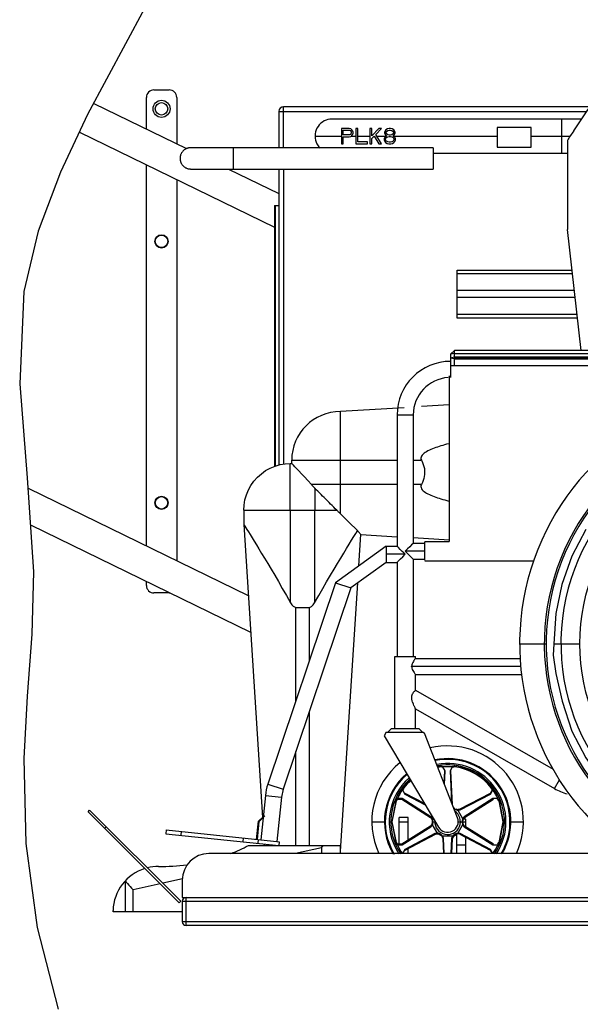
# Model space of a CAD drawing. Units: millimetres. Extents: x 0 to 21025, y 0 to 14850.
# Drawn here: x 18121 to 18860, y 7132 to 8432 of the extents above; entities that cross this region are included whole.
import ezdxf

# ---------------------------------------------------------------- set-up
doc = ezdxf.new("R2010")
doc.units = ezdxf.units.MM
doc.header["$LTSCALE"] = 1156.375
doc.layers.get('0').update_dxf_attribs({"linetype": 'CONTINUOUS'})
for name, color, linetype in [('BEZUGSACHSEN', 7, 'CONTINUOUS'), ('FASEN', 7, 'CONTINUOUS'), ('FLAECHEN', 7, 'CONTINUOUS'), ('KURVEN', 7, 'CONTINUOUS'), ('RUNDUNGEN', 7, 'CONTINUOUS')]:
    doc.layers.add(name, color=color, linetype=linetype)

msp = doc.modelspace()

# ---------------------------------------------------------------- linework, layer by layer
at = {"color": 2, "linetype": 'Continuous'}
for p, q in [((18285.0943, 8446.468), (18210.2662, 8306.2402)), ((18210.2662, 8306.2402), (18174.6526, 8230.2423)), ((18174.6526, 8230.2423), (18145.1056, 8152.3758)), ((18145.1056, 8152.3758), (18125.9259, 8072.6825)), ((18125.9259, 8072.6825), (18120.6232, 7950.9156)), ((18694.1261, 7986.2102), (18689.1261, 7984.9975)), ((18694.1261, 7983.7848), (18689.1261, 7984.9975)), ((18694.1261, 7986.2102), (18694.1261, 7983.7848)), ((18687.1261, 7961.3475), (18687.1261, 7742.6475)), ((18120.6232, 7950.9156), (18130.6839, 7827.0332)), ((18130.6839, 7827.0332), (18138.9013, 7702.8828)), ((18138.9013, 7702.8828), (18136.5196, 7620.645)), ((18136.5196, 7620.645), (18130.5605, 7538.6281)), ((18130.5605, 7538.6281), (18125.9259, 7456.3497)), ((18125.9259, 7456.3497), (18128.5945, 7344.3509)), ((18675.8547, 7446.0474), (18675.0234, 7445.9681)), ((18675.0234, 7445.9681), (18675.1149, 7445.3078)), ((18676.718, 7446.0321), (18675.8547, 7446.0474)), ((18677.6105, 7445.9173), (18676.718, 7446.0321)), ((18678.5289, 7445.6988), (18677.6105, 7445.9173)), ((18681.7949, 7440.0933), (18678.5289, 7445.6988)), ((18680.8006, 7440.355), (18680.7958, 7440.1369)), ((18681.7949, 7440.0933), (18680.7958, 7440.1369)), ((18691.7232, 7445.6988), (18688.4573, 7440.0933)), ((18689.4563, 7440.1369), (18688.4573, 7440.0933)), ((18691.7232, 7445.6988), (18692.1779, 7444.8081)), ((18625.7335, 7415.9661), (18625.4634, 7415.0614)), ((18625.4634, 7415.0614), (18628.685, 7409.4303)), ((18626.0802, 7416.7964), (18625.7335, 7415.9661)), ((18627.5091, 7417.8226), (18626.9829, 7418.2319)), ((18629.1467, 7410.3173), (18628.685, 7409.4303)), ((18654.5595, 7397.0882), (18629.1467, 7410.3173)), ((18743.2692, 7418.2319), (18742.743, 7417.8226)), ((18743.7534, 7417.5516), (18743.2692, 7418.2319)), ((18744.7887, 7415.0614), (18743.79, 7415.0099)), ((18744.7887, 7415.0614), (18744.5187, 7415.9661)), ((18751.3858, 7403.6349), (18744.8983, 7403.6605)), ((18745.4356, 7402.8171), (18744.8983, 7403.6605)), ((18751.9319, 7403.0927), (18751.3858, 7403.6349)), ((18752.4464, 7402.4277), (18751.9319, 7403.0927)), ((18752.9268, 7401.6408), (18752.4464, 7402.4277)), ((18753.3718, 7400.7337), (18752.7542, 7400.4827)), ((18753.3718, 7400.7337), (18752.9268, 7401.6408)), ((18693.379, 7390.4995), (18693.7974, 7390.3224)), ((18693.7974, 7390.3224), (18695.7942, 7389.1695)), ((18695.7942, 7389.1695), (18696.801, 7388.6675)), ((18698.1937, 7388.0823), (18698.605, 7388.0523)), ((18698.605, 7388.0523), (18701.7768, 7388.7168)), ((18701.3151, 7389.6038), (18698.6719, 7389.05)), ((18701.7768, 7388.7168), (18701.3151, 7389.6038)), ((18665.3487, 7377.1432), (18664.4512, 7376.7023)), ((18665.3487, 7368.8517), (18664.4512, 7369.2927)), ((18664.9636, 7374.4975), (18664.9547, 7374.1999)), ((18664.9547, 7371.795), (18664.9636, 7371.4975)), ((18665.5284, 7376.7719), (18665.3487, 7377.1432)), ((18665.3487, 7368.8517), (18665.6025, 7369.9164)), ((18665.6434, 7376.1476), (18665.5284, 7376.7719)), ((18665.6025, 7369.9164), (18665.7752, 7370.7563)), ((18665.718, 7375.2732), (18665.6434, 7376.1476)), ((18665.7866, 7374.1504), (18665.718, 7375.2732)), ((18665.7522, 7372.9975), (18665.7866, 7374.1504)), ((18665.7866, 7371.8446), (18665.7522, 7372.9975)), ((18665.7752, 7370.7563), (18665.8424, 7371.3937)), ((18665.8424, 7371.3937), (18665.7866, 7371.8446)), ((18704.4769, 7375.2387), (18704.4097, 7374.6013)), ((18704.4097, 7374.6013), (18704.4656, 7374.1504)), ((18705.2974, 7374.1999), (18704.4656, 7374.1504)), ((18705.2974, 7371.795), (18704.4656, 7371.8446)), ((18704.4656, 7371.8446), (18704.5341, 7370.7217)), ((18704.6497, 7376.0785), (18704.4769, 7375.2387)), ((18704.9034, 7377.1432), (18704.6497, 7376.0785)), ((18704.7237, 7369.223), (18704.9034, 7368.8517)), ((18705.8009, 7376.7023), (18704.9034, 7377.1432)), ((18705.8009, 7369.2927), (18704.9034, 7368.8517)), ((18705.3332, 7372.9975), (18705.2974, 7374.1999)), ((18705.2974, 7371.795), (18705.3332, 7372.9975)), ((18671.6471, 7357.9427), (18671.5802, 7356.9449)), ((18672.0585, 7357.9127), (18671.6471, 7357.9427)), ((18672.6566, 7357.7001), (18672.0585, 7357.9127)), ((18673.4512, 7357.3275), (18672.6566, 7357.7001)), ((18674.4579, 7356.8254), (18673.4512, 7357.3275)), ((18673.999, 7356.1298), (18674.4579, 7356.8254)), ((18676.0817, 7354.9273), (18673.999, 7356.1298)), ((18676.4547, 7355.6725), (18674.4579, 7356.8254)), ((18676.4547, 7355.6725), (18676.0817, 7354.9273)), ((18693.7974, 7355.6725), (18692.9756, 7355.1624)), ((18695.7942, 7356.8254), (18693.7974, 7355.6725)), ((18694.1704, 7354.9273), (18693.7974, 7355.6725)), ((18694.1704, 7354.9273), (18696.2531, 7356.1298)), ((18696.1568, 7357.0992), (18695.7942, 7356.8254)), ((18696.2531, 7356.1298), (18695.7942, 7356.8254)), ((18698.605, 7357.9427), (18697.5561, 7357.6301)), ((18701.7768, 7357.2782), (18698.605, 7357.9427)), ((18701.3151, 7356.3912), (18698.6719, 7356.9449)), ((18701.3151, 7356.3912), (18701.7768, 7357.2782)), ((18128.5945, 7344.3509), (18143.464, 7233.2926)), ((18438.5344, 7349.1107), (18459.7177, 7346.8842)), ((18617.4979, 7345.5123), (18616.8803, 7345.2613)), ((18616.8803, 7345.2613), (18617.3253, 7344.3542)), ((18617.3253, 7344.3542), (18617.8057, 7343.5673)), ((18617.8057, 7343.5673), (18618.3202, 7342.9023)), ((18618.2175, 7344.2816), (18618.7521, 7343.7079)), ((18618.3202, 7342.9023), (18618.8663, 7342.3601)), ((18618.7521, 7343.7079), (18619.4103, 7343.1992)), ((18619.4103, 7343.1992), (18618.8661, 7343.6071)), ((18619.4103, 7343.1992), (18618.8663, 7342.3601)), ((18624.8165, 7343.1779), (18619.4103, 7343.1992)), ((18678.8277, 7353.7969), (18677.9971, 7353.2401)), ((18677.9971, 7353.2401), (18678.8391, 7350.6742)), ((18679.8381, 7350.7178), (18678.8277, 7353.7969)), ((18679.8381, 7350.7178), (18678.8391, 7350.6742)), ((18691.4244, 7353.7969), (18690.414, 7350.7178)), ((18690.414, 7350.7178), (18691.413, 7350.6742)), ((18692.2551, 7353.2401), (18691.413, 7350.6742)), ((18691.7831, 7354.2415), (18691.4244, 7353.7969)), ((18744.8983, 7342.3345), (18745.4356, 7343.1779)), ((18750.8418, 7343.1992), (18751.3858, 7342.3601)), ((18751.3858, 7342.3601), (18752.0342, 7343.0463)), ((18753.3718, 7345.2613), (18752.7542, 7345.5123)), ((18753.0248, 7344.5018), (18753.3718, 7345.2613)), ((18628.685, 7336.5647), (18625.4634, 7330.9336)), ((18629.1467, 7335.6777), (18628.685, 7336.5647)), ((18744.8983, 7342.3345), (18751.3858, 7342.3601)), ((18143.464, 7233.2926), (18171.3399, 7125.4762))]:
    msp.add_line(p, q, dxfattribs=at)
at = {"color": 7, "linetype": 'Continuous'}
for p, q in [((18851.4725, 8284.7975), (18891.9119, 8345.6591)), ((18218.2318, 8321.1679), (18340.7374, 8261.4179)), ((18861.9043, 8300.4975), (18532.6257, 8300.4975)), ((18199.4481, 8283.155), (18456.6261, 8157.7209)), ((18544.9485, 8288.0843), (18544.9485, 8267.7639)), ((18555.1087, 8288.0843), (18544.9485, 8288.0843)), ((18547.4885, 8279.4373), (18547.4885, 8285.9225)), ((18547.4885, 8285.9225), (18555.532, 8285.9225)), ((18555.532, 8279.4373), (18547.4885, 8279.4373)), ((18557.2254, 8287.6519), (18555.1087, 8288.0843)), ((18555.532, 8285.9225), (18556.802, 8285.4902)), ((18556.802, 8279.8696), (18555.532, 8279.4373)), ((18556.802, 8285.4902), (18557.6487, 8284.6255)), ((18557.6487, 8280.7343), (18556.802, 8279.8696)), ((18558.9187, 8286.3549), (18557.2254, 8287.6519)), ((18557.2254, 8277.2756), (18558.9187, 8278.5726)), ((18557.6487, 8284.6255), (18558.0721, 8283.3284)), ((18558.0721, 8282.0314), (18557.6487, 8280.7343)), ((18558.0721, 8283.3284), (18558.0721, 8282.0314)), ((18560.1888, 8284.6255), (18558.9187, 8286.3549)), ((18558.9187, 8278.5726), (18560.1888, 8280.302)), ((18560.6121, 8283.3284), (18560.1888, 8284.6255)), ((18560.1888, 8280.302), (18560.6121, 8281.599)), ((18560.6121, 8281.599), (18560.6121, 8283.3284)), ((18563.9988, 8288.0843), (18563.9988, 8267.7639)), ((18566.5389, 8288.0843), (18563.9988, 8288.0843)), ((18566.5389, 8270.358), (18566.5389, 8288.0843)), ((18582.6259, 8288.0843), (18582.6259, 8267.7639)), ((18585.1659, 8288.0843), (18582.6259, 8288.0843)), ((18594.4794, 8288.0843), (18585.1659, 8278.1403)), ((18585.1659, 8278.1403), (18585.1659, 8288.0843)), ((18590.246, 8279.8696), (18597.8662, 8288.0843)), ((18597.8662, 8267.7639), (18590.246, 8279.8696)), ((18597.8662, 8288.0843), (18594.4794, 8288.0843)), ((18602.5229, 8285.0578), (18601.6762, 8282.8961)), ((18601.6762, 8282.8961), (18601.6762, 8281.599)), ((18601.6762, 8281.599), (18602.5229, 8279.8696)), ((18603.7929, 8286.3549), (18602.5229, 8285.0578)), ((18602.5229, 8279.8696), (18603.7929, 8278.5726)), ((18605.9097, 8287.6519), (18603.7929, 8286.3549)), ((18603.7929, 8282.8961), (18604.6396, 8284.1931)), ((18603.7929, 8282.0314), (18603.7929, 8282.8961)), ((18604.6396, 8280.7343), (18603.7929, 8282.0314)), ((18603.7929, 8278.5726), (18604.6396, 8278.1403)), ((18604.6396, 8278.1403), (18603.7929, 8277.7079)), ((18604.6396, 8284.1931), (18606.333, 8285.4902)), ((18606.333, 8279.4373), (18604.6396, 8280.7343)), ((18608.0264, 8288.0843), (18605.9097, 8287.6519)), ((18606.333, 8285.4902), (18608.0264, 8285.9225)), ((18608.0264, 8279.0049), (18606.333, 8279.4373)), ((18609.7197, 8288.0843), (18608.0264, 8288.0843)), ((18608.0264, 8285.9225), (18609.7197, 8285.9225)), ((18609.7197, 8279.0049), (18608.0264, 8279.0049)), ((18611.8364, 8287.6519), (18609.7197, 8288.0843)), ((18609.7197, 8285.9225), (18611.4131, 8285.4902)), ((18611.4131, 8279.4373), (18609.7197, 8279.0049)), ((18611.4131, 8285.4902), (18613.1065, 8284.1931)), ((18613.1065, 8280.7343), (18611.4131, 8279.4373)), ((18613.9531, 8286.3549), (18611.8364, 8287.6519)), ((18613.1065, 8284.1931), (18613.9531, 8282.8961)), ((18613.9531, 8282.0314), (18613.1065, 8280.7343)), ((18613.1065, 8278.1403), (18613.9531, 8278.5726)), ((18613.9531, 8277.7079), (18613.1065, 8278.1403)), ((18615.2232, 8285.0578), (18613.9531, 8286.3549)), ((18613.9531, 8282.8961), (18613.9531, 8282.0314)), ((18613.9531, 8278.5726), (18615.2232, 8279.8696)), ((18616.0699, 8282.8961), (18615.2232, 8285.0578)), ((18615.2232, 8279.8696), (18616.0699, 8281.599)), ((18616.0699, 8281.599), (18616.0699, 8282.8961)), ((18750.3741, 8289.4975), (18750.3741, 8263.4975)), ((18795.3741, 8289.4975), (18750.3741, 8289.4975)), ((18795.3741, 8263.4975), (18795.3741, 8289.4975)), ((18544.9485, 8267.7639), (18547.4885, 8267.7639)), ((18547.4885, 8267.7639), (18547.4885, 8276.8432)), ((18547.4885, 8276.8432), (18555.1087, 8276.8432)), ((18555.1087, 8276.8432), (18557.2254, 8277.2756)), ((18563.9988, 8267.7639), (18579.2391, 8267.7639)), ((18579.2391, 8270.358), (18566.5389, 8270.358)), ((18579.2391, 8267.7639), (18579.2391, 8270.358)), ((18582.6259, 8267.7639), (18585.1659, 8267.7639)), ((18585.1659, 8274.6815), (18588.1293, 8277.7079)), ((18585.1659, 8267.7639), (18585.1659, 8274.6815)), ((18588.1293, 8277.7079), (18594.4794, 8267.7639)), ((18594.4794, 8267.7639), (18597.8662, 8267.7639)), ((18602.0996, 8276.4109), (18601.2529, 8274.2491)), ((18601.2529, 8274.2491), (18601.2529, 8272.9521)), ((18601.2529, 8272.9521), (18602.0996, 8270.7903)), ((18603.7929, 8277.7079), (18602.0996, 8276.4109)), ((18602.0996, 8270.7903), (18603.3696, 8269.4933)), ((18603.3696, 8274.2491), (18604.6396, 8275.9785)), ((18603.3696, 8272.9521), (18603.3696, 8274.2491)), ((18604.6396, 8271.2227), (18603.3696, 8272.9521)), ((18603.3696, 8269.4933), (18605.4863, 8268.1962)), ((18604.6396, 8275.9785), (18606.333, 8276.8432)), ((18606.333, 8270.358), (18604.6396, 8271.2227)), ((18605.4863, 8268.1962), (18607.603, 8267.7639)), ((18606.333, 8276.8432), (18608.0264, 8277.2756)), ((18608.0264, 8269.9256), (18606.333, 8270.358)), ((18607.603, 8267.7639), (18610.1431, 8267.7639)), ((18608.0264, 8277.2756), (18609.7197, 8277.2756)), ((18609.7197, 8269.9256), (18608.0264, 8269.9256)), ((18609.7197, 8277.2756), (18611.4131, 8276.8432)), ((18611.4131, 8270.358), (18609.7197, 8269.9256)), ((18610.1431, 8267.7639), (18612.2598, 8268.1962)), ((18611.4131, 8276.8432), (18613.1065, 8275.9785)), ((18613.1065, 8271.2227), (18611.4131, 8270.358)), ((18612.2598, 8268.1962), (18614.3765, 8269.4933)), ((18613.1065, 8275.9785), (18614.3765, 8274.2491)), ((18614.3765, 8272.9521), (18613.1065, 8271.2227)), ((18615.6465, 8276.4109), (18613.9531, 8277.7079)), ((18614.3765, 8274.2491), (18614.3765, 8272.9521)), ((18614.3765, 8269.4933), (18615.6465, 8270.7903)), ((18616.4932, 8274.2491), (18615.6465, 8276.4109)), ((18615.6465, 8270.7903), (18616.4932, 8272.9521)), ((18616.4932, 8272.9521), (18616.4932, 8274.2491)), ((18843.3534, 8272.0442), (18843.3534, 8154.5196)), ((18666.1261, 8255.4975), (18843.3534, 8255.4975)), ((18750.3741, 8263.4975), (18795.3741, 8263.4975)), ((18395.932, 8234.4977), (18462.6261, 8201.9689)), ((18456.6261, 8186.4975), (18456.6261, 7841.9998)), ((18456.6261, 8186.4975), (18462.6261, 8186.4975)), ((18457.6261, 8186.4975), (18457.6261, 7842.4039)), ((18861.5072, 7994.9975), (18843.3534, 8154.5196)), ((18627.9575, 7919.4789), (18543.7849, 7914.4225)), ((18543.7849, 7779.4872), (18543.7849, 7914.4225)), ((18687.1261, 7923.0333), (18650.6188, 7920.8402)), ((18479.4999, 7845.8475), (18479.4999, 7850.1375)), ((18477.6332, 7783.7508), (18477.6332, 7845.8475)), ((18477.6332, 7845.8475), (18479.4999, 7845.8475)), ((18131.5843, 7813.4287), (18422.1135, 7671.7282)), ((18509.9366, 7813.2623), (18509.9366, 7783.7508)), ((18416.1699, 7784.0675), (18416.1699, 7765.3499)), ((18477.6332, 7783.7508), (18477.9499, 7784.0675)), ((18509.6199, 7784.0675), (18509.9366, 7783.7508)), ((18134.8109, 7764.6807), (18425.204, 7623.0465)), ((18416.1699, 7765.3499), (18440.7238, 7378.5841)), ((18557.6469, 7765.7471), (18552.7703, 7770.5907)), ((18567.9246, 7710.6087), (18570.559, 7752.1041)), ((18570.559, 7752.1041), (18618.4761, 7749.2256)), ((18639.7761, 7747.9461), (18687.1261, 7745.1017)), ((18544.0199, 7334.0675), (18566.5077, 7688.2895)), ((18484.8949, 7655.9541), (18502.6749, 7655.9541)), ((18210.7966, 7386.0843), (18331.0047, 7265.8762)), ((18212.9179, 7388.2056), (18333.1261, 7267.9975)), ((18633.1261, 7378.5278), (18621.1261, 7378.5278)), ((18621.1261, 7342.5004), (18621.1261, 7378.5278)), ((18633.1261, 7348.4717), (18633.1261, 7378.5278)), ((18709.1261, 7376.2268), (18704.685, 7376.2268)), ((18709.1261, 7366.3096), (18709.1261, 7376.2268)), ((18232.6352, 7364.2457), (18234.7566, 7366.367)), ((18697.1261, 7330.9975), (18697.1261, 7357.4872)), ((18442.9435, 7343.6198), (18443.0738, 7341.5675)), ((18709.1261, 7330.9975), (18709.1261, 7352.325)), ((18422.4251, 7341.5675), (18543.7849, 7341.5675)), ((18518.7849, 7338.6851), (18521.0941, 7341.5675)), ((18543.7849, 7330.9975), (18543.7849, 7341.5675)), ((18544.0199, 7334.0675), (18543.7849, 7334.0675)), ((18633.1261, 7330.9975), (18633.1261, 7337.7492)), ((18259.6383, 7294.7009), (18259.6383, 7254.0675)), ((18259.8785, 7294.9604), (18261.2783, 7293.2542)), ((18333.1261, 7267.9975), (18331.0047, 7265.8762)), ((18335.1261, 7272.9975), (19335.1261, 7272.9975)), ((18243.8096, 7254.0675), (18243.8096, 7255.7889)), ((18335.1261, 7254.0675), (18243.8096, 7254.0675))]:
    msp.add_line(p, q, dxfattribs=at)
at = {"color": 6, "linetype": 'Continuous'}
for p, q in [((18694.1261, 7994.9975), (18689.1261, 7989.9975)), ((19046.8261, 7994.9975), (18694.1261, 7994.9975)), ((18689.1261, 7989.9975), (18689.1261, 7974.9975)), ((18689.1261, 7974.9975), (19051.8261, 7974.9975)), ((18618.4761, 7909.9975), (18618.4761, 7736.6475)), ((18639.7761, 7909.9975), (18639.7761, 7740.6475)), ((18604.1261, 7736.6475), (18537.1454, 7688.4699)), ((18604.1261, 7736.6475), (18618.4761, 7736.6475)), ((18639.7761, 7740.6475), (18639.6489, 7740.6911)), ((18639.7761, 7740.6475), (18655.1261, 7740.6475)), ((18655.1261, 7742.6475), (18687.1261, 7742.6475)), ((18655.1261, 7718.4199), (18655.1261, 7742.6149)), ((18639.7761, 7719.3475), (18639.7761, 7590.9975)), ((18639.7761, 7719.3475), (18655.1261, 7719.3475)), ((18604.1261, 7715.3475), (18557.3391, 7681.6948)), ((18604.1261, 7715.3475), (18618.4761, 7715.3475)), ((18618.4761, 7715.3475), (18618.4761, 7590.9975)), ((18618.4761, 7715.3475), (18618.6033, 7715.3038)), ((18655.1261, 7717.3475), (18798.6727, 7717.3475)), ((18537.1454, 7688.4699), (18447.9597, 7422.6451)), ((18557.3391, 7681.6948), (18468.1535, 7415.87)), ((18615.4621, 7495.9975), (18615.4621, 7590.9975)), ((18615.4621, 7590.9975), (18642.7901, 7590.9975)), ((18642.7901, 7588.6475), (18642.7901, 7590.9975)), ((18642.7901, 7588.6475), (18780.8863, 7588.6475)), ((18642.7901, 7546.4335), (18642.7901, 7567.3475)), ((18642.7901, 7567.3475), (18782.8591, 7567.3475)), ((18642.7901, 7546.4335), (18824.2979, 7442.2346)), ((18642.7901, 7495.9975), (18642.7901, 7521.8732)), ((18642.7901, 7521.8732), (18825.9496, 7416.726)), ((18604.1261, 7490.9975), (18601.5458, 7486.467)), ((18601.5458, 7486.467), (18673.0848, 7365.8554)), ((18604.1261, 7490.9975), (18652.7594, 7490.9975)), ((18606.1261, 7490.9975), (18611.1261, 7495.9975)), ((18611.1261, 7495.9975), (18647.1261, 7495.9975)), ((18652.1261, 7490.9975), (18647.1261, 7495.9975)), ((18652.7594, 7490.9975), (18654.6227, 7489.7243)), ((18698.1689, 7378.085), (18654.6227, 7489.7243)), ((18680.7958, 7440.1369), (18680.1082, 7424.3873)), ((18691.413, 7395.3207), (18689.4563, 7440.1369)), ((18444.6774, 7407.5577), (18438.5344, 7349.1107)), ((18468.1535, 7415.87), (18465.8607, 7405.3312)), ((18741.1054, 7410.3173), (18701.3151, 7389.6038)), ((18743.7966, 7414.7523), (18741.1054, 7410.3173)), ((18743.79, 7415.0099), (18743.7966, 7414.7523)), ((18465.8607, 7405.3312), (18459.7177, 7346.8842)), ((18612.1261, 7372.9975), (18617.4979, 7400.4827)), ((18619.4103, 7402.7957), (18624.8165, 7402.8171)), ((18624.8165, 7402.8171), (18662.6501, 7378.7144)), ((18707.6021, 7378.7144), (18745.4356, 7402.8171)), ((18752.7542, 7400.4827), (18758.1261, 7372.9975)), ((18433.2137, 7349.6699), (18435.7224, 7373.5385)), ((18434.2082, 7349.5654), (18436.7169, 7373.4339)), ((18435.7224, 7373.5385), (18441.7399, 7379.6092)), ((18444.1933, 7380.948), (18436.7169, 7373.4339)), ((18617.4979, 7345.5123), (18612.1261, 7372.9975)), ((18662.6501, 7378.7144), (18664.4512, 7376.7023)), ((18664.4512, 7369.2927), (18662.6501, 7367.2805)), ((18705.8009, 7376.7023), (18707.6021, 7378.7144)), ((18707.6021, 7367.2805), (18705.8009, 7369.2927)), ((18758.1261, 7372.9975), (18752.7542, 7345.5123)), ((18313.8711, 7362.2133), (18313.3484, 7357.2407)), ((18313.3484, 7357.2407), (18462.5267, 7341.5615)), ((18313.8711, 7362.2133), (18438.5344, 7349.1107)), ((18662.6501, 7367.2805), (18624.8165, 7343.1779)), ((18629.1467, 7335.6777), (18668.937, 7356.3912)), ((18668.937, 7356.3912), (18671.5802, 7356.9449)), ((18701.3151, 7356.3912), (18741.1054, 7335.6777)), ((18745.4356, 7343.1779), (18707.6021, 7367.2805)), ((18435.2028, 7349.4609), (18434.6801, 7344.4883)), ((18459.7177, 7346.8842), (18463.0494, 7346.5341)), ((18463.0494, 7346.5341), (18462.5267, 7341.5615)), ((18618.0693, 7344.4776), (18617.6059, 7345.2658)), ((18618.6493, 7343.8049), (18618.0693, 7344.4776)), ((18619.4103, 7343.1992), (18619.0539, 7343.453)), ((18678.8391, 7350.6742), (18679.6982, 7330.9975)), ((18690.5539, 7330.9975), (18691.413, 7350.6742)), ((18741.1054, 7335.6777), (18743.7966, 7331.2426)), ((18743.7966, 7331.2426), (18743.79, 7330.9851))]:
    msp.add_line(p, q, dxfattribs=at)
at = {"color": 9, "linetype": 'Continuous'}
for p, q in [((18694.1261, 7986.2102), (18694.1261, 7994.9975)), ((18694.1261, 7991.2102), (18689.1261, 7989.9975)), ((18694.1261, 7991.2102), (19046.8261, 7991.2102)), ((19046.8261, 7986.2102), (18694.1261, 7986.2102)), ((18694.1261, 7984.9975), (19046.8261, 7984.9975)), ((18694.1261, 7974.9975), (18694.1261, 7983.7848)), ((18694.1261, 7983.7848), (19046.8261, 7983.7848)), ((18689.1261, 7974.9975), (18689.1261, 7959.3475)), ((18618.4761, 7909.9975), (18639.7761, 7909.9975)), ((18479.4999, 7850.1375), (18618.4761, 7850.1375)), ((18639.7761, 7850.1375), (18650.5427, 7850.1375)), ((18618.4761, 7817.9975), (18505.483, 7817.9975)), ((18650.5427, 7817.9975), (18639.7761, 7817.9975)), ((18416.1699, 7784.0675), (18477.6332, 7784.0675)), ((18477.9499, 7662.0837), (18477.9499, 7784.0675)), ((18477.9499, 7784.0675), (18509.6199, 7784.0675)), ((18509.6199, 7784.0675), (18509.6199, 7662.0837)), ((18509.9366, 7784.0675), (18538.9292, 7784.0675)), ((18604.1261, 7736.6475), (18604.1261, 7715.3475)), ((18687.1261, 7742.6149), (18655.1261, 7742.6149)), ((18629.1261, 7725.9975), (18604.1261, 7725.9975)), ((18655.1261, 7729.9975), (18629.1261, 7729.9975)), ((18537.1454, 7688.4699), (18557.3391, 7681.6948)), ((18484.8949, 7532.7333), (18484.8949, 7655.9541)), ((18502.6749, 7655.9541), (18502.6749, 7585.728)), ((18780.1261, 7607.9975), (18815.1261, 7607.9975)), ((18825.1261, 7607.9975), (18859.6261, 7607.9975)), ((18781.5986, 7577.9975), (18637.6866, 7577.9975)), ((18502.6749, 7518.7638), (18502.6749, 7341.5675)), ((18484.8949, 7341.5675), (18484.8949, 7465.7692)), ((18678.5289, 7445.6988), (18691.7232, 7445.6988)), ((18681.0084, 7422.0795), (18681.7949, 7440.0933)), ((18688.4573, 7440.0933), (18690.2818, 7398.3053)), ((18692.4658, 7445.9006), (18691.7232, 7445.6988)), ((18695.2287, 7445.9681), (18694.2206, 7446.0363)), ((18695.2287, 7445.9681), (18695.1373, 7445.3078)), ((18447.9597, 7422.6451), (18468.1535, 7415.87)), ((18825.9496, 7416.726), (18832.5993, 7428.3094)), ((18444.6774, 7407.5577), (18465.8607, 7405.3312)), ((18628.685, 7409.4303), (18655.5269, 7395.4573)), ((18701.7768, 7388.7168), (18741.5671, 7409.4303)), ((18741.5671, 7409.4303), (18741.1054, 7410.3173)), ((18741.5671, 7409.4303), (18744.7887, 7415.0614)), ((18616.8803, 7400.7337), (18611.4594, 7372.9975)), ((18616.9257, 7400.9028), (18616.8803, 7400.7337)), ((18617.4979, 7400.4827), (18616.8803, 7400.7337)), ((18625.3538, 7403.6605), (18618.8663, 7403.6349)), ((18619.4103, 7402.7957), (18618.8663, 7403.6349)), ((18625.3538, 7403.6605), (18624.8165, 7402.8171)), ((18663.1874, 7379.5578), (18625.3538, 7403.6605)), ((18744.8983, 7403.6605), (18707.0648, 7379.5578)), ((18750.8418, 7402.7957), (18751.3858, 7403.6349)), ((18758.7927, 7372.9975), (18753.3718, 7400.7337)), ((18698.605, 7388.0523), (18704.9034, 7377.1432)), ((18436.7169, 7373.4339), (18435.7224, 7373.5385)), ((18585.1261, 7372.9975), (18602.8297, 7372.9975)), ((18608.1261, 7372.9975), (18612.1261, 7372.9975)), ((18611.4594, 7372.9975), (18616.8803, 7345.2613)), ((18663.1874, 7379.5578), (18662.6501, 7378.7144)), ((18665.3487, 7377.1432), (18663.1874, 7379.5578)), ((18663.1874, 7366.4371), (18665.3487, 7368.8517)), ((18665.3487, 7377.1432), (18665.8622, 7378.0325)), ((18671.6471, 7357.9427), (18665.3487, 7368.8517)), ((18665.7522, 7372.9975), (18668.8486, 7372.9975)), ((18704.9034, 7368.8517), (18698.605, 7357.9427)), ((18699.7469, 7372.9975), (18705.3332, 7372.9975)), ((18704.4656, 7374.1504), (18704.4999, 7372.9975)), ((18704.4999, 7372.9975), (18704.4656, 7371.8446)), ((18707.0648, 7379.5578), (18704.9034, 7377.1432)), ((18704.9034, 7368.8517), (18707.0648, 7366.4371)), ((18707.6021, 7378.7144), (18707.0648, 7379.5578)), ((18753.3718, 7345.2613), (18758.7927, 7372.9975)), ((18758.7927, 7372.9975), (18762.1261, 7372.9975)), ((18767.4225, 7372.9975), (18785.1261, 7372.9975)), ((18333.7615, 7360.1228), (18333.2389, 7355.1502)), ((18625.3538, 7342.3345), (18663.1874, 7366.4371)), ((18668.4753, 7357.2782), (18628.685, 7336.5647)), ((18662.6501, 7367.2805), (18663.1874, 7366.4371)), ((18671.6471, 7357.9427), (18668.4753, 7357.2782)), ((18668.937, 7356.3912), (18668.4753, 7357.2782)), ((18676.8732, 7355.4954), (18676.4547, 7355.6725)), ((18741.5671, 7336.5647), (18701.7768, 7357.2782)), ((18707.0648, 7366.4371), (18707.6021, 7367.2805)), ((18707.0648, 7366.4371), (18744.8983, 7342.3345)), ((18415.3123, 7351.5514), (18414.7897, 7346.5788)), ((18624.8165, 7343.1779), (18625.3538, 7342.3345)), ((18678.8277, 7353.7969), (18678.0325, 7354.549)), ((18691.4244, 7353.7969), (18678.8277, 7353.7969)), ((18680.6991, 7330.9975), (18679.8381, 7350.7178)), ((18690.414, 7350.7178), (18689.553, 7330.9975)), ((18518.7849, 7338.6851), (18484.3926, 7330.9975)), ((18518.7849, 7338.6851), (18518.7849, 7330.9975)), ((18618.8663, 7342.3601), (18625.3538, 7342.3345)), ((18741.1054, 7335.6777), (18741.5671, 7336.5647)), ((18744.7887, 7330.9336), (18741.5671, 7336.5647)), ((18305.8029, 7291.0779), (18270.2449, 7283.1298)), ((18335.1695, 7297.6422), (18309.2705, 7291.853)), ((18270.2449, 7254.0675), (18270.2449, 7283.1298))]:
    msp.add_line(p, q, dxfattribs=at)
at = {"color": 7, "linetype": 'Continuous'}
for points in [[(18532.6257, 8300.4975), (18529.9279, 8300.3317), (18527.2944, 8299.8481), (18524.7021, 8299.0394), (18522.2199, 8297.9274), (18519.9029, 8296.5242), (18517.7691, 8294.8518), (18515.8441, 8292.922), (18514.1609, 8290.7776), (18512.7577, 8288.4556), (18511.6439, 8285.9856), (18510.8404, 8283.3979), (18510.3514, 8280.7269), (18510.1899, 8277.9975)], [(18510.1899, 8277.9975), (18510.3514, 8275.2681), (18510.8404, 8272.597), (18511.6439, 8270.0093), (18512.7577, 8267.5393), (18514.1609, 8265.2174), (18515.8441, 8263.073), (18516.4184, 8262.4972)], [(18687.1261, 7872.1013), (18686.6193, 7871.9696), (18683.8531, 7871.224), (18681.2069, 7870.4829), (18678.6831, 7869.7481), (18676.2596, 7869.0121), (18673.9222, 7868.2713), (18671.6491, 7867.5153), (18669.4075, 7866.732), (18667.2159, 7865.922), (18665.0751, 7865.0812), (18663.0061, 7864.2114), (18661.0275, 7863.3147), (18659.1472, 7862.3854), (18657.3727, 7861.4202), (18655.7234, 7860.4139), (18654.2179, 7859.374), (18652.8674, 7858.258), (18651.6499, 7857.0175), (18650.6834, 7855.6776), (18650.0786, 7854.202), (18649.8352, 7852.7255), (18649.9946, 7851.3857), (18650.5429, 7850.1369)], [(18650.5427, 7850.1375), (18651.9083, 7847.3275), (18653.0073, 7844.5672), (18653.8328, 7841.8539), (18654.4049, 7839.1957), (18654.7438, 7836.6012), (18654.8427, 7834.0675)], [(18416.1699, 7784.0675), (18416.5584, 7790.9847), (18417.7188, 7797.8148), (18419.6368, 7804.4721), (18422.288, 7810.8728), (18425.6393, 7816.9364), (18429.6483, 7822.5867), (18434.2648, 7827.7525), (18439.4307, 7832.369), (18445.0809, 7836.3781), (18451.1445, 7839.7293), (18457.5452, 7842.3806), (18464.2025, 7844.2985), (18471.0327, 7845.459), (18477.6332, 7845.8467)], [(18505.483, 7817.9975), (18500.6965, 7823.2821), (18496.3485, 7828.0496), (18492.417, 7832.2725), (18488.9676, 7835.9242), (18486.0691, 7838.9743), (18483.6906, 7841.4742), (18481.8108, 7843.4615), (18480.4694, 7844.838), (18479.7032, 7845.606), (18479.4999, 7845.8475)], [(18654.8427, 7834.0675), (18654.7338, 7831.4624), (18654.3854, 7828.8265), (18653.801, 7826.1583), (18652.9702, 7823.4622), (18651.883, 7820.7424), (18650.5427, 7817.9975)], [(18509.9366, 7813.2623), (18509.1625, 7814.0436), (18508.4009, 7814.8291), (18507.6517, 7815.6186), (18506.9155, 7816.4107), (18506.1926, 7817.2036), (18505.483, 7817.9975)], [(18538.9254, 7784.0675), (18536.9041, 7786.0678), (18534.893, 7788.1314), (18532.8327, 7790.2128), (18530.7598, 7792.2932), (18528.661, 7794.42), (18526.5563, 7796.526), (18524.4494, 7798.6614), (18522.3274, 7800.7842), (18520.234, 7802.9055), (18518.1183, 7805.0226), (18516.0461, 7807.1163), (18513.9732, 7809.1964), (18511.9206, 7811.2245), (18509.9366, 7813.2608)], [(18650.5429, 7817.9981), (18649.9951, 7816.7531), (18649.8353, 7815.4157), (18650.0768, 7813.9396), (18650.6799, 7812.4634), (18651.6463, 7811.1219), (18652.8646, 7809.8795), (18654.2168, 7808.7618), (18655.7247, 7807.7203), (18657.3767, 7806.7124), (18659.1544, 7805.7458), (18661.0379, 7804.8154), (18663.0196, 7803.9177), (18665.0916, 7803.047), (18667.2351, 7802.2057), (18669.429, 7801.3952), (18671.6727, 7800.6116), (18673.9477, 7799.8553), (18676.2869, 7799.1144), (18678.7126, 7798.3781), (18681.2384, 7797.6431), (18683.8864, 7796.9018), (18686.6542, 7796.1561), (18687.1261, 7796.0336)], [(18543.7849, 7779.4872), (18542.9711, 7780.2159), (18542.158, 7780.9587), (18541.3457, 7781.7157), (18540.5359, 7782.4864), (18539.7304, 7783.2703), (18538.9292, 7784.0675)], [(18552.7703, 7770.5907), (18550.0042, 7773.3336), (18547.0083, 7776.3), (18543.7849, 7779.4872)], [(18416.1699, 7765.3499), (18416.3328, 7765.1005), (18416.8304, 7764.2984), (18417.6765, 7762.9447), (18418.8745, 7761.0361), (18420.4156, 7758.5703), (18422.3017, 7755.5447), (18424.5465, 7751.9226), (18427.1022, 7747.8049), (18429.8877, 7743.2937), (18432.9212, 7738.3487), (18436.1984, 7732.9913), (18439.7518, 7727.1384), (18443.6437, 7720.693), (18447.8325, 7713.7182), (18452.2919, 7706.2341), (18457.0038, 7698.2726), (18461.9325, 7689.8722), (18467.0766, 7681.0336), (18472.4308, 7671.7725), (18477.9499, 7662.0837)], [(18566.2748, 7757.1608), (18564.9307, 7758.4965), (18563.4023, 7760.0212), (18557.6469, 7765.7471)], [(18509.6199, 7662.0837), (18515.0304, 7671.5868), (18520.347, 7680.781), (18525.5371, 7689.6994), (18530.5485, 7698.2432), (18535.3359, 7706.3318), (18539.8728, 7713.9448), (18544.1169, 7721.016), (18548.0984, 7727.601), (18551.8272, 7733.7366), (18555.3003, 7739.4121), (18558.5227, 7744.6521), (18561.4463, 7749.3875), (18564.038, 7753.5494), (18566.2748, 7757.1608)], [(18570.559, 7752.1041), (18570.446, 7752.2272), (18570.1005, 7752.6396), (18569.5046, 7753.3427), (18568.6583, 7754.3325), (18567.5811, 7755.6047), (18566.2748, 7757.1608)], [(18477.9499, 7662.0837), (18478.8541, 7660.6065), (18479.7206, 7659.3605), (18480.5424, 7658.3607), (18481.3406, 7657.5621), (18482.1098, 7656.924), (18482.923, 7656.4489), (18483.8602, 7656.1242), (18484.8949, 7655.9541)], [(18502.6749, 7655.9541), (18503.6997, 7656.12), (18504.6313, 7656.4412), (18505.4441, 7656.9134), (18506.2152, 7657.5495), (18507.0146, 7658.3463), (18507.8387, 7659.3468), (18508.7096, 7660.5978), (18509.6199, 7662.0837)], [(18261.2783, 7293.2542), (18262.8309, 7291.4164), (18264.5501, 7289.451), (18266.3839, 7287.3919), (18268.2784, 7285.2793), (18270.2449, 7283.1298)]]:
    msp.add_lwpolyline(points, dxfattribs=at)
at = {"color": 9, "linetype": 'Continuous'}
for points in [[(18867.341, 7758.6711), (18849.1673, 7723.5142), (18835.8791, 7686.2353), (18827.914, 7647.8417), (18825.1261, 7607.9975)], [(18825.1261, 7607.9975), (18824.1529, 7592.7998), (18827.8321, 7568.4728), (18836.0942, 7532.1984), (18849.1481, 7492.4306), (18867.393, 7457.3106), (18890.1887, 7424.9587), (18917.2321, 7396.0632), (18947.9106, 7371.0608), (18981.7467, 7350.5326), (19018.033, 7334.734), (19031.4216, 7330.9975)], [(18694.2206, 7446.0363), (18693.2989, 7446.0137), (18692.4658, 7445.9006)], [(18618.0973, 7402.8138), (18617.5831, 7402.0486), (18617.1393, 7401.3092), (18616.9257, 7400.9028)], [(18618.8663, 7403.6349), (18618.5077, 7403.3085), (18618.0973, 7402.8138)], [(18678.0325, 7354.549), (18677.3916, 7355.1186), (18676.8732, 7355.4954)]]:
    msp.add_lwpolyline(points, dxfattribs=at)
at = {"color": 6, "linetype": 'Continuous'}
for points in [[(18629.1261, 7725.9975), (18627.485, 7727.7721), (18625.2964, 7729.8271), (18622.6472, 7732.4253), (18620.3452, 7734.7784), (18618.9541, 7736.0982), (18618.4761, 7736.6475)], [(18639.6489, 7740.6911), (18639.0637, 7739.9351), (18637.5787, 7738.3117), (18635.1525, 7736.024), (18632.2809, 7733.2751), (18629.1261, 7729.9975)], [(18618.6033, 7715.3038), (18619.1884, 7716.0599), (18620.6734, 7717.6833), (18623.0996, 7719.971), (18625.9712, 7722.7198), (18629.1261, 7725.9975)], [(18629.1261, 7729.9975), (18630.7671, 7728.2229), (18632.9557, 7726.1678), (18635.6049, 7723.5697), (18637.907, 7721.2166), (18639.2981, 7719.8968), (18639.7761, 7719.3475)], [(18637.6866, 7577.9975), (18637.6419, 7578.179), (18637.6884, 7577.8199), (18637.7935, 7576.8123), (18638.049, 7575.4802), (18638.5351, 7574.1129), (18639.19, 7572.706), (18640.0105, 7571.3058), (18640.8075, 7570.0493), (18641.4477, 7569.1253), (18641.969, 7568.4236), (18642.3774, 7567.8954), (18642.6363, 7567.5455), (18642.7575, 7567.3615), (18642.7901, 7567.3475)], [(18642.7901, 7588.6475), (18642.7836, 7588.6949), (18642.7322, 7588.5732), (18642.5439, 7588.3046), (18642.1574, 7587.8227), (18641.5344, 7586.9072), (18640.8726, 7586.041), (18640.7353, 7585.9203), (18640.6311, 7585.684), (18639.9179, 7584.4831), (18639.03, 7582.9779), (18638.4072, 7581.5499), (18637.962, 7580.1866), (18637.7174, 7579.0167), (18637.6866, 7577.9975)], [(18639.9975, 7527.9769), (18639.1014, 7530.3464), (18638.9197, 7530.8896), (18638.3694, 7532.7507), (18637.8727, 7534.9066), (18637.6977, 7536.5527), (18637.7268, 7538.018), (18637.9501, 7539.3824), (18638.3363, 7540.6283), (18638.8397, 7541.7283), (18639.4886, 7542.7819), (18640.3293, 7543.8859), (18641.1579, 7544.8392), (18641.8313, 7545.5368), (18642.3519, 7546.0297), (18642.6695, 7546.3371), (18642.7901, 7546.4335)], [(18642.7901, 7521.8732), (18642.8357, 7521.8617), (18642.7201, 7522.0171), (18642.4816, 7522.4419), (18642.1816, 7523.1366), (18641.7571, 7524.025), (18641.3369, 7524.947), (18641.1074, 7525.5017), (18640.7668, 7526.2191), (18639.9975, 7527.9769)], [(18619.0539, 7343.453), (18618.4224, 7344.0402), (18618.337, 7344.1533)]]:
    msp.add_lwpolyline(points, dxfattribs=at)
at = {"color": 2, "linetype": 'Continuous'}
for points in [[(18626.9829, 7418.2319), (18626.4987, 7417.5516), (18626.0802, 7416.7964)], [(18744.5187, 7415.9661), (18744.1719, 7416.7964), (18743.7534, 7417.5516)], [(18696.801, 7388.6675), (18697.5955, 7388.2949), (18698.1937, 7388.0823)], [(18704.5341, 7370.7217), (18704.6087, 7369.8474), (18704.7237, 7369.223)], [(18697.5561, 7357.6301), (18696.7424, 7357.3598), (18696.1568, 7357.0992)], [(18617.4979, 7345.5123), (18617.8016, 7344.8918), (18618.2175, 7344.2816)], [(18618.8661, 7343.6071), (18618.3462, 7344.1264), (18618.2866, 7344.2075)], [(18692.9756, 7355.1624), (18692.3022, 7354.6918), (18691.7831, 7354.2415)], [(18752.0342, 7343.0463), (18752.58, 7343.7618), (18753.0248, 7344.5018)]]:
    msp.add_lwpolyline(points, dxfattribs=at)
at = {"color": 6, "linetype": 'Continuous'}
msp.add_circle((19115.1261, 7607.9975), 255.5, dxfattribs=at)
at = {"color": 7, "linetype": 'Continuous'}
for centre, radius, start, end in [((18915.016, 8235.3825), 80.4961, 142.1293565, 152.8968633), ((18543.7849, 7850.1375), 64.285, 90, 180), ((18309.5183, 7559.0004), 245, 291.4688608, 297.4415897), ((18303.7849, 7254.0675), 60, 107.6139926, 178.3559102), ((18303.7849, 7254.0675), 60, 90.0000198, 104.3408377), ((18309.5183, 7559.0004), 245, 268.659045, 277.4914255)]:
    msp.add_arc(centre, radius, start, end, dxfattribs=at)
at = {"color": 6, "linetype": 'Continuous'}
for centre, radius, start, end in [((18689.1261, 7909.9975), 70.65, 90, 180), ((18689.1261, 7909.9975), 49.35, 93.6474164, 180), ((19115.1261, 7607.9975), 335, 304.1231881, 235.8412015), ((19115.1261, 7607.9975), 302.462, 293.4272228, 246.5038659), ((19115.1261, 7607.9975), 300, 292.3729704, 247.7476738), ((19115.1261, 7607.9975), 280.5, 278.3661088, 261.7600097), ((18685.1261, 7372.9975), 100, 335.1467159, 103.2547389), ((18685.1261, 7372.9975), 100, 128.7328055, 204.8532841), ((18685.1261, 7372.9975), 83.3594, 329.8188096, 101.6221493), ((18685.1261, 7372.9975), 82.2964, 329.0848693, 101.5242211), ((18685.1261, 7372.9975), 75, 325.7935072, 100.4495282), ((18685.1261, 7372.9975), 83.3594, 130.3546038, 210.4303536), ((18685.1261, 7372.9975), 82.2964, 130.5539062, 211.2614956), ((18685.1261, 7372.9975), 73, 97.8823613, 99.8534506), ((18694.4516, 7440.355), 5, 100.8203511, 108.2921214), ((18685.1261, 7372.9975), 73, 37.8823613, 82.1176387), ((18514.9404, 7400.1727), 70.65, 161.4531138, 174), ((18685.1261, 7372.9975), 75, 131.4966473, 214.3218276), ((18685.1261, 7372.9975), 73, 131.4711622, 142.1176387), ((18861.1239, 7477.9975), 70.65, 240.1409838, 255.0039969), ((18622.13, 7398.6001), 5, 122.9524366, 157.8823613), ((18685.1261, 7372.9975), 14, 210.6736874, 21.3088794), ((18622.13, 7347.3948), 5, 237.0475634, 302.5), ((18673.8438, 7350.4561), 5, 50.530252, 53.8625169)]:
    msp.add_arc(centre, radius, start, end, dxfattribs=at)
at = {"color": 9, "linetype": 'Continuous'}
for radius, start, end in [(77, 326.7877797, 100.6125125), (73.6667, 97.8823613, 100.5286027), (73.6667, 37.8823613, 82.1176387), (77, 131.1332535, 213.1935266), (73.6667, 132.0742677, 142.1176387), (73, 144.8150253, 155.1849747), (73, 24.8150253, 35.1849747), (16.8746, 177.5773815, 57.8327989), (73, 204.8150253, 215.1849747), (73, 324.8150253, 335.1849747)]:
    msp.add_arc((18685.1261, 7372.9975), radius, start, end, dxfattribs=at)
at = {"color": 2, "linetype": 'Continuous'}
for centre, radius, start, end in [((18675.8006, 7440.355), 5, 62.9524366, 97.8823613), ((18694.4516, 7440.355), 5, 108.2921214, 117.0475634), ((18694.4516, 7440.355), 5, 82.1176387, 100.8203511), ((18631.4555, 7414.7523), 5, 142.1176387, 177.0475634), ((18738.7966, 7414.7523), 5, 2.9524366, 37.8823613), ((18748.1221, 7398.6001), 5, 22.1176387, 57.0475634), ((18696.4083, 7395.5388), 5, 225.3929077, 243.4115092), ((18699.0063, 7394.0388), 5, 236.5884908, 266.1648505), ((18659.9636, 7374.4975), 5, 0, 26.1648505), ((18659.9636, 7371.4975), 5, 333.8351495, 360), ((18685.1261, 7372.9975), 20.2072, 176.5884908, 183.4115092), ((18710.2886, 7374.4975), 5, 153.8351495, 183.4115092), ((18710.2886, 7371.4975), 5, 176.5884908, 206.1648505), ((18685.1261, 7372.9975), 20.2072, 356.5884908, 3.4115092), ((18671.2458, 7351.9561), 5, 56.5884908, 86.1648505), ((18699.0063, 7351.9561), 5, 93.8351495, 123.4115092), ((18673.8438, 7350.4561), 5, 53.8625169, 63.4115092), ((18673.8438, 7350.4561), 5, 33.8351495, 50.530252), ((18696.4083, 7350.4561), 5, 116.5884908, 146.1648505), ((18748.1221, 7347.3948), 5, 302.9524366, 337.8823613)]:
    msp.add_arc(centre, radius, start, end, dxfattribs=at)
at = {"layer": 'BEZUGSACHSEN', "color": 7, "linetype": 'Continuous'}
for p, q in [((18633.1261, 7372.4975), (18621.1261, 7372.4975)), ((18709.1261, 7372.4975), (18705.3183, 7372.4975)), ((18621.1261, 7342.4975), (18621.1261, 7343.1924)), ((18697.1261, 7330.9975), (18697.1261, 7342.4975)), ((18633.1261, 7330.9975), (18633.1261, 7337.7492))]:
    msp.add_line(p, q, dxfattribs=at)
at = {"layer": 'BEZUGSACHSEN', "color": 9, "linetype": 'Continuous'}
for p, q in [((18621.1261, 7342.4975), (18623.1121, 7342.4975)), ((18697.1261, 7342.4975), (18709.1261, 7342.4975))]:
    msp.add_line(p, q, dxfattribs=at)
at = {"layer": 'FASEN', "color": 7, "linetype": 'Continuous'}
for centre, radius in [((18307.7254, 8313.9318), 11.25), ((18307.7254, 8313.9318), 8.25), ((18307.7254, 8138.9318), 8.75), ((18307.7254, 8138.9318), 8.25), ((18307.7254, 7793.9318), 8.75), ((18307.7254, 7793.9318), 8.25)]:
    msp.add_circle(centre, radius, dxfattribs=at)
at = {"layer": 'FLAECHEN', "color": 7, "linetype": 'Continuous'}
for p, q in [((18666.1261, 8262.4972), (18346.1261, 8262.4972)), ((18666.1261, 8262.4972), (18666.1261, 8234.4977)), ((18346.1261, 8234.4977), (18666.1261, 8234.4977))]:
    msp.add_line(p, q, dxfattribs=at)
at = {"layer": 'FLAECHEN', "color": 9, "linetype": 'Continuous'}
msp.add_line((18402.1261, 8262.4972), (18402.1261, 8234.4977), dxfattribs=at)
at = {"layer": 'FLAECHEN', "color": 7, "linetype": 'Continuous'}
for points in [[(18346.1261, 8262.4972), (18345.4391, 8262.4804), (18344.7538, 8262.43), (18344.0718, 8262.3459), (18343.3948, 8262.2284), (18342.7244, 8262.0777), (18342.0621, 8261.8944), (18341.4097, 8261.6789), (18340.7685, 8261.4317), (18340.1403, 8261.1533), (18339.5266, 8260.8443), (18338.9287, 8260.5055), (18338.3482, 8260.1379), (18337.7864, 8259.7423), (18337.2446, 8259.3196), (18336.7243, 8258.8708), (18336.2267, 8258.3969), (18335.7529, 8257.8991), (18335.3041, 8257.3788), (18334.8813, 8256.8372), (18334.4855, 8256.2755), (18334.1179, 8255.6949), (18333.7793, 8255.097), (18333.4704, 8254.4831), (18333.1919, 8253.855), (18332.9445, 8253.2139), (18332.7289, 8252.5615), (18332.5457, 8251.8992), (18332.3952, 8251.2287), (18332.2778, 8250.5516), (18332.1937, 8249.8697), (18332.143, 8249.1844), (18332.1261, 8248.4975)], [(18332.1261, 8248.4975), (18332.143, 8247.8106), (18332.1937, 8247.1253), (18332.2778, 8246.4433), (18332.3952, 8245.7663), (18332.5457, 8245.0958), (18332.7289, 8244.4335), (18332.9445, 8243.7811), (18333.1919, 8243.14), (18333.4704, 8242.5118), (18333.7793, 8241.898), (18334.1179, 8241.3001), (18334.4855, 8240.7195), (18334.8813, 8240.1578), (18335.3041, 8239.6161), (18335.7529, 8239.0958), (18336.2267, 8238.5981), (18336.7243, 8238.1242), (18337.2446, 8237.6754), (18337.7864, 8237.2527), (18338.3482, 8236.8571), (18338.9287, 8236.4895), (18339.5266, 8236.1507), (18340.1403, 8235.8416), (18340.7685, 8235.5632), (18341.4097, 8235.316), (18342.0621, 8235.1005), (18342.7244, 8234.9172), (18343.3948, 8234.7666), (18344.0718, 8234.649), (18344.7538, 8234.565), (18345.4391, 8234.5145), (18346.1261, 8234.4977)]]:
    msp.add_lwpolyline(points, dxfattribs=at)
at = {"layer": 'KURVEN', "color": 40, "linetype": 'Continuous'}
for p, q in [((18835.1855, 8300.4975), (18835.1855, 8255.4975)), ((18510.1856, 8277.9975), (18544.9485, 8277.9975)), ((18558.1679, 8277.9975), (18563.9988, 8277.9975)), ((18566.5389, 8277.9975), (18582.6259, 8277.9975)), ((18591.4245, 8277.9975), (18604.36, 8277.9975)), ((18613.3861, 8277.9975), (18750.3741, 8277.9975)), ((18795.3741, 8277.9975), (18846.7437, 8277.9975))]:
    msp.add_line(p, q, dxfattribs=at)
at = {"layer": 'RUNDUNGEN', "color": 7, "linetype": 'Continuous'}
for p, q in [((18297.7254, 8338.9318), (18317.7254, 8338.9318)), ((18287.7254, 8287.2736), (18287.7254, 8328.9318)), ((18327.7254, 8328.9318), (18327.7254, 8267.7643)), ((18462.6261, 8310.4975), (18462.6261, 8262.4972)), ((18872.5355, 8316.4975), (18468.6261, 8316.4975)), ((18287.7254, 7737.2736), (18287.7254, 8240.0993)), ((18462.6261, 8234.4977), (18462.6261, 7843.8443)), ((18327.7254, 8220.59), (18327.7254, 7717.7643)), ((18697.6261, 8037.804), (18697.6261, 8101.1909)), ((18287.7254, 7684.9318), (18287.7254, 7690.0993)), ((18317.7254, 7674.9318), (18297.7254, 7674.9318)), ((18210.7966, 7386.0843), (18212.9179, 7388.2056)), ((18709.1261, 7330.9975), (18709.1261, 7342.4975)), ((19300.1261, 7330.9975), (18370.1261, 7330.9975)), ((18335.1261, 7295.9975), (18335.1261, 7272.9975)), ((18335.1261, 7267.9975), (18335.1261, 7240.9975)), ((19330.1261, 7235.9975), (18340.1261, 7235.9975))]:
    msp.add_line(p, q, dxfattribs=at)
at = {"layer": 'RUNDUNGEN', "color": 9, "linetype": 'Continuous'}
for p, q in [((18462.6261, 8310.4975), (18868.5488, 8310.4975)), ((18468.6261, 8262.4972), (18468.6261, 8316.4975)), ((18468.6261, 8234.4977), (18468.6261, 7845.0501)), ((18697.6261, 8101.1909), (18849.4222, 8101.1909)), ((18697.6261, 8096.7075), (18849.9325, 8096.7075)), ((18852.5188, 8073.9809), (18697.6261, 8073.9809)), ((18853.5392, 8065.0141), (18697.6261, 8065.0141)), ((18856.1256, 8042.2874), (18697.6261, 8042.2874)), ((18856.6358, 8037.804), (18697.6261, 8037.804)), ((18335.1261, 7267.9975), (19335.1261, 7267.9975)), ((18340.1261, 7235.9975), (18340.1261, 7272.9975)), ((19335.1261, 7240.9975), (18335.1261, 7240.9975))]:
    msp.add_line(p, q, dxfattribs=at)
at = {"layer": 'RUNDUNGEN', "color": 7, "linetype": 'Continuous'}
for centre, radius, start, end in [((18297.7254, 8328.9318), 10, 90, 180), ((18317.7254, 8328.9318), 10, 0, 90), ((18468.6261, 8310.4975), 6, 90, 180), ((18297.7254, 7684.9318), 10, 180, 270), ((18317.7254, 7684.9318), 10, 270, 275.6905554), ((18370.1261, 7295.9975), 35, 90, 180), ((18340.1261, 7267.9975), 5, 90, 180), ((18340.1261, 7240.9975), 5, 180, 270)]:
    msp.add_arc(centre, radius, start, end, dxfattribs=at)

doc.saveas('drawing.dxf')
